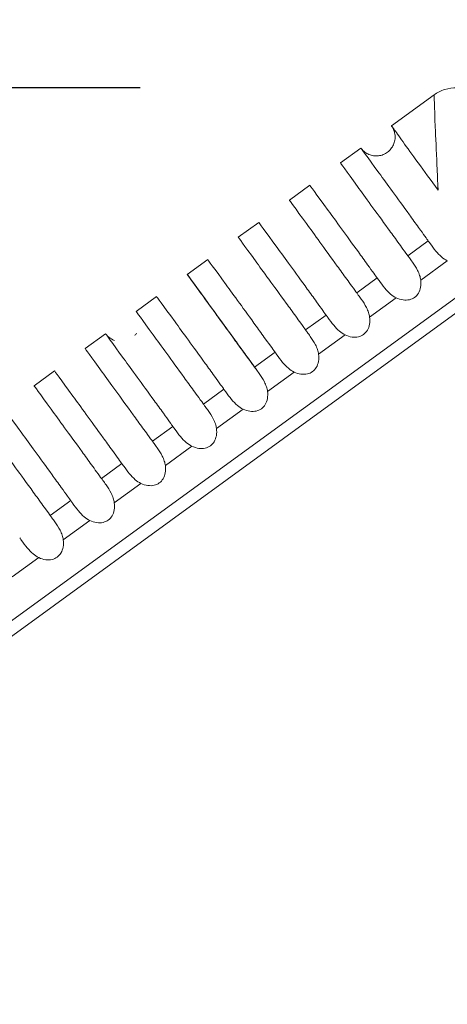
# Model space of a CAD drawing. Units: millimetres. Extents: x 164 to 245, y 12 to 769.
# Drawn here: x 216 to 219, y 81 to 89 of the extents above; entities that cross this region are included whole.
import ezdxf

# ---------------------------------------------------------------- set-up
doc = ezdxf.new("R2010")
doc.units = ezdxf.units.MM
doc.styles.add('BLAIR ITC', font='txt', dxfattribs={"height": 10})
doc.dimstyles.new('BLAIR ITC', dxfattribs={"dimtxt": 10, "dimasz": 10, "dimexe": 5, "dimexo": 2.5, "dimgap": 3, "dimtad": 0, "dimdec": 0, "dimdsep": 46, "dimtxsty": 'BLAIR ITC', "dimcen": 0.09, "dimclrd": 8, "dimclre": 8, "dimclrt": 256, "dimadec": 0, "dimazin": 0, "dimtfac": 1, "dimtdec": 0, "dimtmove": 0, "dimatfit": 3, "dimfxl": 1, "dimtfill": 1, "dimtolj": 1, "dimtzin": 0, "dimarcsym": 0})

# ---------------------------------------------------------------- blocks, each defined once
blk = doc.blocks.new('*D15')
at = {"color": 8, "lineweight": -2, "transparency": 16777216}
for p, q in [((170.6528, 98.7201), (170.6528, 108.7201)), ((216.7862, 88.7201), (165.6528, 88.7201)), ((170.6528, 88.7201), (170.6528, 78.4188)), ((170.6528, 40.2114), (170.6528, 50.5127)), ((201.2231, 40.2114), (165.6528, 40.2114)), ((170.6528, 30.2114), (170.6528, 20.2114))]:
    blk.add_line(p, q, dxfattribs=at)
at = {"color": 8, "transparency": 16777216}
for points in [[(168.9861, 98.7201), (172.3194, 98.7201), (170.6528, 88.7201)], [(168.9861, 30.2114), (172.3194, 30.2114), (170.6528, 40.2114)]]:
    blk.add_solid(points, dxfattribs=at)
at = {"layer": 'Defpoints', "color": 0, "transparency": 16777216}
for p in [(170.6528, 88.7201), (219.2862, 88.7201), (203.7231, 40.2114)]:
    blk.add_point(p, dxfattribs=at)
at = {"transparency": 16777216, "insert": (170.6528, 64.4657), "char_height": 10, "attachment_point": 5, "rotation": 90, "style": 'BLAIR ITC', "bg_fill": 3, "box_fill_scale": 1.1, "bg_fill_color": 256, "bg_fill_true_color": 13158600, "bg_fill_transparency": 0}
blk.add_mtext('\\A1;49', dxfattribs=at)

msp = doc.modelspace()

# ---------------------------------------------------------------- linework, layer by layer
at = {"lineweight": 0, "extrusion": (0, 1, -2.22045e-16)}
for p, q in [((218.7762, 88.418), (219.113, 88.6627)), ((218.3717, 88.1241), (218.5335, 88.2416)), ((218.5335, 88.2416), (218.5335, 88.2416)), ((217.9672, 87.8302), (218.129, 87.9478)), ((218.129, 87.9478), (218.129, 87.9478)), ((217.5626, 87.5363), (217.7245, 87.6539)), ((217.7245, 87.6539), (217.7245, 87.6539)), ((219.0668, 87.5078), (218.9049, 87.3902)), ((217.1581, 87.2424), (217.3199, 87.36)), ((217.3199, 87.36), (217.3199, 87.36)), ((219.0075, 87.1975), (219.2182, 87.3506)), ((218.6623, 87.2139), (218.5004, 87.0963)), ((195.3955, 69.7004), (219.2894, 87.0604)), ((216.7536, 86.9485), (216.9154, 87.0661)), ((218.603, 86.9036), (218.8137, 87.0567)), ((219.2894, 86.9368), (195.513, 69.6622)), ((218.2578, 86.9201), (218.0959, 86.8024)), ((216.3491, 86.6546), (216.5109, 86.7722)), ((216.5109, 86.7722), (216.5109, 86.7722)), ((218.1985, 86.6097), (218.4092, 86.7628)), ((217.8533, 86.6262), (217.6914, 86.5085)), ((215.9446, 86.3607), (216.1064, 86.4783)), ((216.1064, 86.4783), (216.1064, 86.4783)), ((217.794, 86.3158), (218.0047, 86.4689)), ((217.4488, 86.3323), (217.2868, 86.2146)), ((217.3895, 86.0219), (217.6002, 86.175)), ((217.0443, 86.0384), (216.8823, 85.9207)), ((216.985, 85.7281), (217.1957, 85.8811)), ((216.6398, 85.7445), (216.4778, 85.6268)), ((216.5805, 85.4342), (216.7912, 85.5872)), ((216.2353, 85.4506), (216.0733, 85.3329)), ((216.1759, 85.1403), (216.3867, 85.2934)), ((215.7714, 84.8464), (215.9821, 84.9995))]:
    msp.add_line(p, q, dxfattribs=at)
at = {"lineweight": 0}
for points, knots in [([(219.113, 88.6627), (219.1389, 88.6815), (219.1681, 88.6963), (219.2289, 88.7156), (219.2612, 88.7204), (219.3249, 88.7197), (219.3571, 88.7141), (219.4151, 88.6941), (219.442, 88.6801), (219.4659, 88.6627)], [0, 0, 0, 0, 0.0957384, 0.0957384, 0.1913934, 0.1913934, 0.2868946, 0.2868946, 0.3756327, 0.3756327, 0.3756327, 0.3756327]), ([(219.113, 88.6627), (219.1388, 88.6815), (219.168, 88.6963), (219.2288, 88.7156), (219.2612, 88.7204), (219.3249, 88.7197), (219.3571, 88.7141), (219.4151, 88.6941), (219.4419, 88.6801), (219.4659, 88.6627)], [0, 0, 0, 0, 0.0957378, 0.0957378, 0.1913927, 0.1913927, 0.2868939, 0.2868939, 0.3756327, 0.3756327, 0.3756327, 0.3756327]), ([(219.113, 88.6627), (219.113, 88.6627), (219.1178, 88.5326), (219.1329, 88.1732), (219.142, 87.9779), (219.1454, 87.9083), (219.1454, 87.9082)], [0.5000022, 0.5000022, 0.5000022, 0.5000022, 0.7846208, 0.927992, 0.9999101, 1, 1, 1, 1]), ([(218.5335, 88.2416), (218.5335, 88.2416), (218.5334, 88.2417), (218.5337, 88.2414), (218.5354, 88.2391), (218.5442, 88.2277), (218.5535, 88.2185), (218.5739, 88.2029), (218.5852, 88.1963), (218.6089, 88.1864), (218.6215, 88.183), (218.6469, 88.1795), (218.66, 88.1794), (218.6855, 88.1824), (218.6981, 88.1856), (218.722, 88.1951), (218.7334, 88.2014), (218.7541, 88.2166), (218.7635, 88.2256), (218.7796, 88.2456), (218.7865, 88.2568), (218.797, 88.2802), (218.8007, 88.2927), (218.8049, 88.318), (218.8054, 88.3311), (218.803, 88.3566), (218.8001, 88.3694), (218.7913, 88.3935), (218.7852, 88.405), (218.7774, 88.4162), (218.777, 88.4169), (218.7764, 88.4176), (218.7764, 88.4177), (218.7763, 88.4178), (218.7763, 88.4178), (218.7762, 88.4179), (218.7762, 88.4179), (218.7762, 88.4179), (218.7762, 88.418), (218.7762, 88.418), (218.7762, 88.418), (218.7762, 88.418), (218.7762, 88.418), (218.7762, 88.418), (218.7762, 88.418), (218.7762, 88.418), (218.7762, 88.418), (218.7762, 88.418), (218.7762, 88.418), (218.7762, 88.418)], [2.6712315, 2.6712315, 2.6712315, 2.6712315, 2.6724259, 2.6724259, 2.6772418, 2.6772418, 2.7157563, 2.7157563, 2.7542708, 2.7542708, 2.7927853, 2.7927853, 2.8312998, 2.8312998, 2.8698144, 2.8698144, 2.9083289, 2.9083289, 2.9468434, 2.9468434, 2.9853579, 2.9853579, 3.0238725, 3.0238725, 3.062387, 3.062387, 3.1009015, 3.1009015, 3.139416, 3.139416, 3.1418041, 3.1418041, 3.1421026, 3.1421026, 3.1422519, 3.1422519, 3.1423266, 3.1423266, 3.1423453, 3.1423453, 3.1424053, 3.1424053, 3.1425548, 3.1425548, 3.1428533, 3.1428533, 3.1434503, 3.1434503, 3.1434744, 3.1434744, 3.1434744, 3.1434744]), ([(219.1454, 87.9082), (219.0288, 88.068), (218.9325, 88.2017), (218.8335, 88.3388), (218.809, 88.3727), (218.7874, 88.4025), (218.7826, 88.4091), (218.7774, 88.4164), (218.7762, 88.418), (218.7762, 88.418)], [0.0000007, 0.0000007, 0.0000007, 0.0000007, 0.1027363, 0.1027363, 0.1568833, 0.1568833, 0.1806696, 0.1806696, 0.1995442, 0.1995442, 0.1995442, 0.1995442]), ([(218.5335, 88.2416), (218.5335, 88.2416), (218.5335, 88.2416), (218.5335, 88.2416), (218.5337, 88.2413), (218.5342, 88.2407)], [-0.072616346, -0.072616346, -0.072616346, -0.072616346, -0.072464726, -0.072464726, -0.06996514, -0.06996514, -0.06996514, -0.06996514]), ([(218.5335, 88.2416), (218.5338, 88.2412), (218.5819, 88.1752), (218.7396, 87.9595), (218.8198, 87.8494), (218.9412, 87.6817), (218.9657, 87.6478), (219.0292, 87.5599), (219.0591, 87.5185), (219.0668, 87.5078)], [-0.05145311, -0.05145311, -0.05145311, -0.05145311, -0.02565381, -0.02565381, -0.00956108, -0.00956108, -0.00571235, -0.00571235, -0.00000099, -0.00000099, -0.00000099, -0.00000099]), ([(218.9049, 87.3902), (218.9, 87.3969), (218.8835, 87.4196), (218.8528, 87.4619), (218.8394, 87.4803), (218.7999, 87.5346), (218.7746, 87.5695), (218.6492, 87.7421), (218.5675, 87.8546), (218.4167, 88.0622), (218.3717, 88.1241), (218.3717, 88.1241)], [-0.14529802, -0.14529802, -0.14529802, -0.14529802, -0.14171806, -0.14171806, -0.13886202, -0.13886202, -0.13308577, -0.13308577, -0.10881298, -0.10881298, -0.07263601, -0.07263601, -0.07263601, -0.07263601]), ([(218.129, 87.9478), (218.1292, 87.9475), (218.1773, 87.8814), (218.3354, 87.6652), (218.4157, 87.5551), (218.5369, 87.3875), (218.5614, 87.3537), (218.6247, 87.266), (218.6545, 87.2247), (218.6623, 87.2139)], [-0.05178738, -0.05178738, -0.05178738, -0.05178738, -0.02576974, -0.02576974, -0.00959326, -0.00959326, -0.00573573, -0.00573573, -0.00000099, -0.00000099, -0.00000099, -0.00000099]), ([(218.5004, 87.0963), (218.4955, 87.103), (218.4791, 87.1256), (218.4484, 87.1678), (218.4351, 87.1862), (218.3956, 87.2404), (218.3704, 87.2752), (218.2448, 87.448), (218.1631, 87.5606), (218.0121, 87.7683), (217.9672, 87.8302), (217.9672, 87.8302)], [-0.14535467, -0.14535467, -0.14535467, -0.14535467, -0.14178313, -0.14178313, -0.13893379, -0.13893379, -0.13316981, -0.13316981, -0.10887214, -0.10887214, -0.07266701, -0.07266701, -0.07266701, -0.07266701]), ([(217.7245, 87.6539), (217.7245, 87.6539), (217.7726, 87.5878), (217.931, 87.3712), (218.0113, 87.261), (218.1326, 87.0933), (218.157, 87.0596), (218.2203, 86.9721), (218.25, 86.9309), (218.2578, 86.9201)], [-0.05222508, -0.05222508, -0.05222508, -0.05222508, -0.02594703, -0.02594703, -0.00964185, -0.00964185, -0.00576231, -0.00576231, -0.00000099, -0.00000099, -0.00000099, -0.00000099]), ([(218.0959, 86.8024), (218.091, 86.8091), (218.0746, 86.8317), (218.044, 86.8738), (218.0307, 86.8921), (217.9913, 86.9463), (217.9661, 86.9809), (217.8405, 87.1539), (217.7586, 87.2666), (217.6075, 87.4745), (217.5626, 87.5363), (217.5626, 87.5363)], [-0.14541205, -0.14541205, -0.14541205, -0.14541205, -0.14184805, -0.14184805, -0.13900473, -0.13900473, -0.13325173, -0.13325173, -0.10893115, -0.10893115, -0.07269832, -0.07269832, -0.07269832, -0.07269832]), ([(219.0668, 87.5078), (219.0687, 87.5052), (219.0707, 87.5025), (219.0755, 87.4957), (219.0785, 87.4916), (219.0955, 87.4679), (219.1106, 87.4471), (219.1414, 87.4101), (219.1566, 87.3939), (219.1871, 87.3685), (219.2019, 87.3583), (219.2182, 87.3506)], [0.00000101, 0.00000101, 0.00000101, 0.00000101, 0.00141751, 0.00141751, 0.00343538, 0.00343538, 0.01276135, 0.01276135, 0.02080668, 0.02080668, 0.02739979, 0.02739979, 0.02739979, 0.02739979]), ([(217.3199, 87.36), (217.3199, 87.36), (217.32, 87.36), (217.32, 87.3599), (217.3202, 87.3596), (217.3207, 87.359)], [-0.072717978, -0.072717978, -0.072717978, -0.072717978, -0.072457622, -0.072457622, -0.070055969, -0.070055969, -0.070055969, -0.070055969]), ([(217.3199, 87.36), (217.3199, 87.36), (217.368, 87.294), (217.5265, 87.0772), (217.6069, 86.967), (217.7283, 86.7992), (217.7527, 86.7655), (217.8158, 86.6782), (217.8454, 86.637), (217.8533, 86.6262)], [-0.052641, -0.052641, -0.052641, -0.052641, -0.02614211, -0.02614211, -0.00969853, -0.00969853, -0.00579355, -0.00579355, -0.00000099, -0.00000099, -0.00000099, -0.00000099]), ([(219.0075, 87.1975), (219.0059, 87.2099), (219.003, 87.2221), (218.9946, 87.2476), (218.9889, 87.2607), (218.9707, 87.2966), (218.9562, 87.3186), (218.9333, 87.3512), (218.9252, 87.3623), (218.9151, 87.3761), (218.9126, 87.3796), (218.9083, 87.3854), (218.9066, 87.3878), (218.9049, 87.3902)], [0.000001, 0.000001, 0.000001, 0.000001, 0.00375815, 0.00375815, 0.00810249, 0.00810249, 0.01616472, 0.01616472, 0.02072876, 0.02072876, 0.02228739, 0.02228739, 0.02343124, 0.02343124, 0.02343124, 0.02343124]), ([(217.6914, 86.5085), (217.6865, 86.5152), (217.6701, 86.5377), (217.6396, 86.5798), (217.6263, 86.598), (217.587, 86.6521), (217.5619, 86.6867), (217.4361, 86.8598), (217.3542, 86.9726), (217.203, 87.1807), (217.1581, 87.2424), (217.1581, 87.2424)], [-0.14546976, -0.14546976, -0.14546976, -0.14546976, -0.14191249, -0.14191249, -0.13907452, -0.13907452, -0.13333125, -0.13333125, -0.10898975, -0.10898975, -0.07272976, -0.07272976, -0.07272976, -0.07272976]), ([(217.6914, 86.5085), (217.5738, 86.6703), (217.4623, 86.8237), (217.2836, 87.0697), (217.2169, 87.1615), (217.1667, 87.2307), (217.1581, 87.2424), (217.1581, 87.2424)], [0.3047333, 0.3047333, 0.3047333, 0.3047333, 0.4857607, 0.4857607, 0.6793677, 0.6793677, 0.7758581, 0.7758581, 0.7758581, 0.7758581]), ([(217.6912, 86.5084), (217.6846, 86.5175), (217.6706, 86.5367), (217.6396, 86.5791), (217.6266, 86.5968), (217.5878, 86.6499), (217.5627, 86.6842), (217.4419, 86.8498), (217.3633, 86.9585), (217.2324, 87.1398), (217.1875, 87.2019), (217.1686, 87.2281)], [-0.10460991, -0.10460991, -0.10460991, -0.10460991, -0.10198042, -0.10198042, -0.10003708, -0.10003708, -0.09601274, -0.09601274, -0.07970428, -0.07970428, -0.06013721, -0.06013721, -0.06013721, -0.06013721]), ([(218.6623, 87.2139), (218.6642, 87.2113), (218.6662, 87.2085), (218.6711, 87.2017), (218.6741, 87.1976), (218.6911, 87.1739), (218.7061, 87.1532), (218.7369, 87.1163), (218.7521, 87.1), (218.7825, 87.0746), (218.7974, 87.0644), (218.8137, 87.0567)], [0.00000101, 0.00000101, 0.00000101, 0.00000101, 0.00143574, 0.00143574, 0.00346437, 0.00346437, 0.01275794, 0.01275794, 0.0207976, 0.0207976, 0.02739031, 0.02739031, 0.02739031, 0.02739031]), ([(218.8137, 87.0567), (218.8309, 87.0485), (218.8494, 87.0426), (218.885, 87.0376), (218.9022, 87.038), (218.9333, 87.0452), (218.9471, 87.0513), (218.9714, 87.069), (218.9815, 87.0802), (218.998, 87.1076), (219.0036, 87.1238), (219.0099, 87.1592), (219.01, 87.1786), (219.0075, 87.1975)], [-0.030755, -0.030755, -0.030755, -0.030755, -0.02503055, -0.02503055, -0.01992038, -0.01992038, -0.01537742, -0.01537742, -0.0108343, -0.0108343, -0.00572382, -0.00572382, -0.000001, -0.000001, -0.000001, -0.000001]), ([(218.603, 86.9036), (218.6014, 86.916), (218.5984, 86.9282), (218.5901, 86.9537), (218.5844, 86.9668), (218.5662, 87.0027), (218.5517, 87.0247), (218.5288, 87.0573), (218.5207, 87.0684), (218.5106, 87.0822), (218.5081, 87.0857), (218.5038, 87.0915), (218.5021, 87.0939), (218.5004, 87.0963)], [0.000001, 0.000001, 0.000001, 0.000001, 0.00375816, 0.00375816, 0.0081025, 0.0081025, 0.01616474, 0.01616474, 0.02072876, 0.02072876, 0.02228739, 0.02228739, 0.02343124, 0.02343124, 0.02343124, 0.02343124]), ([(216.9154, 87.0661), (216.9154, 87.0661), (216.9635, 87.0001), (217.122, 86.7832), (217.2025, 86.673), (217.3239, 86.5051), (217.3483, 86.4715), (217.4113, 86.3843), (217.4409, 86.3432), (217.4488, 86.3323)], [-0.05308386, -0.05308386, -0.05308386, -0.05308386, -0.02635089, -0.02635089, -0.00976179, -0.00976179, -0.00582857, -0.00582857, -0.00000099, -0.00000099, -0.00000099, -0.00000099]), ([(217.2868, 86.2146), (217.282, 86.2213), (217.2657, 86.2438), (217.2352, 86.2858), (217.2219, 86.304), (217.1827, 86.358), (217.1575, 86.3926), (217.0317, 86.5657), (216.9497, 86.6786), (216.7984, 86.8869), (216.7536, 86.9485), (216.7536, 86.9485)], [-0.14552768, -0.14552768, -0.14552768, -0.14552768, -0.14197633, -0.14197633, -0.13914309, -0.13914309, -0.13340833, -0.13340833, -0.10904784, -0.10904784, -0.07276125, -0.07276125, -0.07276125, -0.07276125]), ([(218.2578, 86.9201), (218.2597, 86.9174), (218.2617, 86.9146), (218.2666, 86.9078), (218.2696, 86.9037), (218.2866, 86.88), (218.3016, 86.8593), (218.3324, 86.8224), (218.3476, 86.8062), (218.378, 86.7807), (218.3929, 86.7705), (218.4092, 86.7628)], [0.00000101, 0.00000101, 0.00000101, 0.00000101, 0.00143574, 0.00143574, 0.00346438, 0.00346438, 0.01275794, 0.01275794, 0.0207976, 0.0207976, 0.02739031, 0.02739031, 0.02739031, 0.02739031]), ([(218.4092, 86.7628), (218.4264, 86.7546), (218.4449, 86.7487), (218.4805, 86.7437), (218.4976, 86.7441), (218.5288, 86.7513), (218.5426, 86.7574), (218.5669, 86.7751), (218.577, 86.7863), (218.5935, 86.8137), (218.5991, 86.8299), (218.6054, 86.8654), (218.6054, 86.8847), (218.603, 86.9036)], [-0.030755, -0.030755, -0.030755, -0.030755, -0.02503055, -0.02503055, -0.01992038, -0.01992038, -0.01537742, -0.01537742, -0.0108343, -0.0108343, -0.00572382, -0.00572382, -0.000001, -0.000001, -0.000001, -0.000001]), ([(216.5109, 86.7722), (216.5109, 86.7722), (216.5109, 86.7722), (216.511, 86.7721), (216.5112, 86.7718), (216.5117, 86.7712)], [-0.072781057, -0.072781057, -0.072781057, -0.072781057, -0.072519918, -0.072519918, -0.07011265, -0.07011265, -0.07011265, -0.07011265]), ([(216.5109, 86.7722), (216.5158, 86.7654), (216.5214, 86.759), (216.5392, 86.7416), (216.5531, 86.7319), (216.5724, 86.7228), (216.5769, 86.7209), (216.5815, 86.7192)], [0, 0, 0, 0, 0.02518978, 0.02518978, 0.07465408, 0.07465408, 0.08924369, 0.08924369, 0.08924369, 0.08924369]), ([(216.5109, 86.7722), (216.511, 86.772), (216.5591, 86.7061), (216.7176, 86.4893), (216.798, 86.379), (216.9195, 86.2111), (216.9438, 86.1774), (217.0068, 86.0904), (217.0363, 86.0494), (217.0443, 86.0384)], [-0.05339421, -0.05339421, -0.05339421, -0.05339421, -0.02651199, -0.02651199, -0.00980985, -0.00980985, -0.00585503, -0.00585503, -0.00000099, -0.00000099, -0.00000099, -0.00000099]), ([(218.1985, 86.6097), (218.1969, 86.6221), (218.1939, 86.6343), (218.1856, 86.6598), (218.1798, 86.673), (218.1617, 86.7088), (218.1472, 86.7308), (218.1243, 86.7634), (218.1162, 86.7745), (218.1061, 86.7884), (218.1036, 86.7918), (218.0993, 86.7976), (218.0976, 86.8), (218.0959, 86.8024)], [0.000001, 0.000001, 0.000001, 0.000001, 0.00375816, 0.00375816, 0.00810252, 0.00810252, 0.01616476, 0.01616476, 0.02072876, 0.02072876, 0.02228739, 0.02228739, 0.02343124, 0.02343124, 0.02343124, 0.02343124]), ([(216.8823, 85.9207), (216.8775, 85.9274), (216.8612, 85.9498), (216.8307, 85.9918), (216.8175, 86.01), (216.7783, 86.0639), (216.7532, 86.0984), (216.6273, 86.2717), (216.5453, 86.3847), (216.3939, 86.593), (216.3491, 86.6546), (216.3491, 86.6546)], [-0.14558552, -0.14558552, -0.14558552, -0.14558552, -0.14203933, -0.14203933, -0.13921021, -0.13921021, -0.13348283, -0.13348283, -0.10910522, -0.10910522, -0.07279265, -0.07279265, -0.07279265, -0.07279265]), ([(217.8533, 86.6262), (217.8552, 86.6235), (217.8572, 86.6207), (217.8621, 86.6139), (217.8651, 86.6098), (217.8821, 86.5861), (217.8971, 86.5654), (217.9279, 86.5285), (217.9431, 86.5123), (217.9735, 86.4868), (217.9884, 86.4767), (218.0047, 86.4689)], [0.00000101, 0.00000101, 0.00000101, 0.00000101, 0.00143575, 0.00143575, 0.00346439, 0.00346439, 0.01275794, 0.01275794, 0.0207976, 0.0207976, 0.0273903, 0.0273903, 0.0273903, 0.0273903]), ([(218.0047, 86.4689), (218.0219, 86.4607), (218.0403, 86.4548), (218.076, 86.4498), (218.0931, 86.4502), (218.1243, 86.4574), (218.1381, 86.4635), (218.1624, 86.4812), (218.1725, 86.4924), (218.189, 86.5198), (218.1946, 86.536), (218.2009, 86.5715), (218.2009, 86.5908), (218.1985, 86.6097)], [-0.030755, -0.030755, -0.030755, -0.030755, -0.02503055, -0.02503055, -0.01992038, -0.01992038, -0.01537742, -0.01537742, -0.0108343, -0.0108343, -0.00572382, -0.00572382, -0.000001, -0.000001, -0.000001, -0.000001]), ([(216.1064, 86.4783), (216.1064, 86.4783), (216.1064, 86.4783), (216.1065, 86.4782), (216.1067, 86.4779), (216.1071, 86.4773)], [-0.072812399, -0.072812399, -0.072812399, -0.072812399, -0.072550866, -0.072550866, -0.070141028, -0.070141028, -0.070141028, -0.070141028]), ([(216.1064, 86.4783), (216.1067, 86.4779), (216.1547, 86.4121), (216.3131, 86.1954), (216.3936, 86.085), (216.5151, 85.9171), (216.5394, 85.8834), (216.6023, 85.7965), (216.6318, 85.7555), (216.6398, 85.7445)], [-0.05376594, -0.05376594, -0.05376594, -0.05376594, -0.02670993, -0.02670993, -0.00987258, -0.00987258, -0.00588986, -0.00588986, -0.00000099, -0.00000099, -0.00000099, -0.00000099]), ([(217.7114, 86.4808), (217.7098, 86.4832), (217.7081, 86.4855), (217.7033, 86.492), (217.7003, 86.4961), (217.6952, 86.503), (217.6932, 86.5057), (217.6912, 86.5084)], [0.018705121, 0.018705121, 0.018705121, 0.018705121, 0.019604672, 0.019604672, 0.021280753, 0.021280753, 0.022465754, 0.022465754, 0.022465754, 0.022465754]), ([(217.794, 86.3158), (217.7924, 86.3283), (217.7894, 86.3404), (217.781, 86.3659), (217.7753, 86.3791), (217.7571, 86.4149), (217.7427, 86.4369), (217.7197, 86.4696), (217.7116, 86.4806), (217.7016, 86.4945), (217.6991, 86.4979), (217.6948, 86.5037), (217.6931, 86.5061), (217.6914, 86.5085)], [0.000001, 0.000001, 0.000001, 0.000001, 0.00375818, 0.00375818, 0.00810254, 0.00810254, 0.01616478, 0.01616478, 0.02072877, 0.02072877, 0.02228739, 0.02228739, 0.02343125, 0.02343125, 0.02343125, 0.02343125]), ([(216.4778, 85.6268), (216.473, 85.6335), (216.4567, 85.6559), (216.4263, 85.6978), (216.4131, 85.716), (216.3739, 85.7698), (216.3488, 85.8044), (216.2229, 85.9777), (216.1408, 86.0907), (215.9893, 86.2992), (215.9446, 86.3607), (215.9446, 86.3607)], [-0.14564313, -0.14564313, -0.14564313, -0.14564313, -0.14210137, -0.14210137, -0.13927579, -0.13927579, -0.1335547, -0.1335547, -0.10916175, -0.10916175, -0.07282387, -0.07282387, -0.07282387, -0.07282387]), ([(217.4488, 86.3323), (217.4507, 86.3296), (217.4527, 86.3268), (217.4576, 86.32), (217.4606, 86.3159), (217.4776, 86.2922), (217.4926, 86.2715), (217.5233, 86.2346), (217.5386, 86.2184), (217.569, 86.1929), (217.5839, 86.1828), (217.6002, 86.175)], [0.00000101, 0.00000101, 0.00000101, 0.00000101, 0.00143576, 0.00143576, 0.00346441, 0.00346441, 0.01275794, 0.01275794, 0.02079759, 0.02079759, 0.0273903, 0.0273903, 0.0273903, 0.0273903]), ([(217.6002, 86.175), (217.6174, 86.1669), (217.6358, 86.1609), (217.6715, 86.1559), (217.6886, 86.1563), (217.7198, 86.1635), (217.7336, 86.1696), (217.7579, 86.1873), (217.7679, 86.1985), (217.7845, 86.2259), (217.7901, 86.2421), (217.7964, 86.2776), (217.7964, 86.2969), (217.794, 86.3158)], [-0.030755, -0.030755, -0.030755, -0.030755, -0.02503055, -0.02503055, -0.01992038, -0.01992038, -0.01537742, -0.01537742, -0.0108343, -0.0108343, -0.00572382, -0.00572382, -0.000001, -0.000001, -0.000001, -0.000001]), ([(215.7019, 86.1844), (215.7019, 86.1844), (215.7498, 86.1186), (215.9086, 85.9014), (215.9891, 85.7911), (216.1106, 85.6231), (216.1349, 85.5895), (216.1977, 85.5026), (216.2272, 85.4617), (216.2353, 85.4506)], [-0.05426578, -0.05426578, -0.05426578, -0.05426578, -0.02690838, -0.02690838, -0.00993702, -0.00993702, -0.00592571, -0.00592571, -0.00000099, -0.00000099, -0.00000099, -0.00000099]), ([(217.3895, 86.0219), (217.3879, 86.0344), (217.3849, 86.0465), (217.3765, 86.0721), (217.3708, 86.0852), (217.3526, 86.121), (217.3382, 86.143), (217.3152, 86.1757), (217.3071, 86.1867), (217.297, 86.2006), (217.2945, 86.204), (217.2903, 86.2098), (217.2886, 86.2123), (217.2868, 86.2146)], [0.000001, 0.000001, 0.000001, 0.000001, 0.00375819, 0.00375819, 0.00810257, 0.00810257, 0.01616482, 0.01616482, 0.02072877, 0.02072877, 0.02228739, 0.02228739, 0.02343125, 0.02343125, 0.02343125, 0.02343125]), ([(216.0733, 85.3329), (216.0685, 85.3396), (216.0522, 85.362), (216.0218, 85.4038), (216.0086, 85.422), (215.9695, 85.4758), (215.9445, 85.5103), (215.8185, 85.6837), (215.7363, 85.7968), (215.5848, 86.0053), (215.5401, 86.0668), (215.5401, 86.0668)], [-0.1457002, -0.1457002, -0.1457002, -0.1457002, -0.14216218, -0.14216218, -0.13933961, -0.13933961, -0.13362377, -0.13362377, -0.10921721, -0.10921721, -0.07285476, -0.07285476, -0.07285476, -0.07285476]), ([(217.0443, 86.0384), (217.0462, 86.0357), (217.0482, 86.0329), (217.0531, 86.0261), (217.0561, 86.022), (217.0731, 85.9984), (217.0881, 85.9776), (217.1188, 85.9407), (217.1341, 85.9245), (217.1645, 85.899), (217.1794, 85.8889), (217.1957, 85.8811)], [0.00000101, 0.00000101, 0.00000101, 0.00000101, 0.00143577, 0.00143577, 0.00346443, 0.00346443, 0.01275793, 0.01275793, 0.02079759, 0.02079759, 0.02739029, 0.02739029, 0.02739029, 0.02739029]), ([(217.1957, 85.8811), (217.2129, 85.873), (217.2313, 85.867), (217.267, 85.8621), (217.2841, 85.8624), (217.3153, 85.8696), (217.329, 85.8757), (217.3534, 85.8934), (217.3634, 85.9046), (217.38, 85.932), (217.3856, 85.9482), (217.3919, 85.9837), (217.3919, 86.003), (217.3895, 86.0219)], [-0.030755, -0.030755, -0.030755, -0.030755, -0.02503055, -0.02503055, -0.01992038, -0.01992038, -0.01537742, -0.01537742, -0.0108343, -0.0108343, -0.00572382, -0.00572382, -0.000001, -0.000001, -0.000001, -0.000001]), ([(216.985, 85.7281), (216.9834, 85.7405), (216.9804, 85.7526), (216.972, 85.7782), (216.9663, 85.7913), (216.9481, 85.8271), (216.9337, 85.8492), (216.9107, 85.8818), (216.9026, 85.8928), (216.8925, 85.9067), (216.89, 85.9101), (216.8858, 85.9159), (216.8841, 85.9184), (216.8823, 85.9207)], [0.000001, 0.000001, 0.000001, 0.000001, 0.00375821, 0.00375821, 0.00810261, 0.00810261, 0.01616486, 0.01616486, 0.02072877, 0.02072877, 0.02228739, 0.02228739, 0.02343125, 0.02343125, 0.02343125, 0.02343125]), ([(216.6398, 85.7445), (216.6417, 85.7418), (216.6437, 85.739), (216.6486, 85.7322), (216.6515, 85.7281), (216.6686, 85.7045), (216.6836, 85.6837), (216.7143, 85.6468), (216.7296, 85.6306), (216.76, 85.6051), (216.7749, 85.595), (216.7912, 85.5872)], [0.00000101, 0.00000101, 0.00000101, 0.00000101, 0.00143579, 0.00143579, 0.00346445, 0.00346445, 0.01275793, 0.01275793, 0.02079758, 0.02079758, 0.02739028, 0.02739028, 0.02739028, 0.02739028]), ([(216.7912, 85.5872), (216.8084, 85.5791), (216.8268, 85.5731), (216.8625, 85.5682), (216.8796, 85.5685), (216.9108, 85.5758), (216.9245, 85.5818), (216.9489, 85.5995), (216.9589, 85.6107), (216.9755, 85.6381), (216.9811, 85.6543), (216.9874, 85.6898), (216.9874, 85.7091), (216.985, 85.7281)], [-0.030755, -0.030755, -0.030755, -0.030755, -0.02503055, -0.02503055, -0.01992038, -0.01992038, -0.01537742, -0.01537742, -0.0108343, -0.0108343, -0.00572382, -0.00572382, -0.000001, -0.000001, -0.000001, -0.000001]), ([(216.5805, 85.4342), (216.5788, 85.4466), (216.5759, 85.4587), (216.5675, 85.4843), (216.5618, 85.4974), (216.5436, 85.5332), (216.5292, 85.5553), (216.5062, 85.5879), (216.4981, 85.5989), (216.488, 85.6128), (216.4855, 85.6162), (216.4813, 85.6221), (216.4795, 85.6245), (216.4778, 85.6268)], [0.000001, 0.000001, 0.000001, 0.000001, 0.00375823, 0.00375823, 0.00810265, 0.00810265, 0.01616491, 0.01616491, 0.02072878, 0.02072878, 0.02228738, 0.02228738, 0.02343125, 0.02343125, 0.02343125, 0.02343125]), ([(216.2353, 85.4506), (216.2372, 85.4479), (216.2392, 85.4451), (216.2441, 85.4383), (216.247, 85.4342), (216.264, 85.4106), (216.2791, 85.3898), (216.3098, 85.3529), (216.3251, 85.3367), (216.3555, 85.3112), (216.3704, 85.3011), (216.3867, 85.2934)], [0.00000101, 0.00000101, 0.00000101, 0.00000101, 0.0014358, 0.0014358, 0.00346448, 0.00346448, 0.01275793, 0.01275793, 0.02079757, 0.02079757, 0.02739027, 0.02739027, 0.02739027, 0.02739027]), ([(216.3867, 85.2934), (216.4039, 85.2852), (216.4223, 85.2792), (216.458, 85.2743), (216.4751, 85.2746), (216.5063, 85.2819), (216.52, 85.2879), (216.5444, 85.3056), (216.5544, 85.3168), (216.571, 85.3443), (216.5766, 85.3604), (216.5829, 85.3959), (216.5829, 85.4152), (216.5805, 85.4342)], [-0.030755, -0.030755, -0.030755, -0.030755, -0.02503055, -0.02503055, -0.01992038, -0.01992038, -0.01537742, -0.01537742, -0.0108343, -0.0108343, -0.00572382, -0.00572382, -0.000001, -0.000001, -0.000001, -0.000001]), ([(216.1759, 85.1403), (216.1743, 85.1527), (216.1714, 85.1648), (216.163, 85.1904), (216.1573, 85.2035), (216.1391, 85.2393), (216.1247, 85.2614), (216.1017, 85.294), (216.0936, 85.305), (216.0835, 85.3189), (216.081, 85.3223), (216.0768, 85.3282), (216.075, 85.3306), (216.0733, 85.3329)], [0.000001, 0.000001, 0.000001, 0.000001, 0.00375825, 0.00375825, 0.0081027, 0.0081027, 0.01616496, 0.01616496, 0.02072878, 0.02072878, 0.02228738, 0.02228738, 0.02343126, 0.02343126, 0.02343126, 0.02343126]), ([(215.8307, 85.1567), (215.8327, 85.154), (215.8347, 85.1512), (215.8396, 85.1444), (215.8425, 85.1403), (215.8595, 85.1167), (215.8746, 85.0959), (215.9053, 85.059), (215.9206, 85.0428), (215.951, 85.0173), (215.9658, 85.0072), (215.9821, 84.9995)], [0.00000101, 0.00000101, 0.00000101, 0.00000101, 0.00143582, 0.00143582, 0.00346451, 0.00346451, 0.01275792, 0.01275792, 0.02079756, 0.02079756, 0.02739026, 0.02739026, 0.02739026, 0.02739026]), ([(215.9821, 84.9995), (215.9994, 84.9913), (216.0178, 84.9853), (216.0535, 84.9804), (216.0706, 84.9807), (216.1018, 84.988), (216.1155, 84.9941), (216.1399, 85.0118), (216.1499, 85.0229), (216.1664, 85.0504), (216.1721, 85.0665), (216.1784, 85.102), (216.1784, 85.1213), (216.1759, 85.1403)], [-0.030755, -0.030755, -0.030755, -0.030755, -0.02503055, -0.02503055, -0.01992038, -0.01992038, -0.01537742, -0.01537742, -0.0108343, -0.0108343, -0.00572383, -0.00572383, -0.000001, -0.000001, -0.000001, -0.000001])]:
    msp.add_open_spline(points, degree=3, knots=knots, dxfattribs=at)
for points in [[(219.1454, 87.9099), (219.1448, 87.9205), (219.1443, 87.9311), (219.1438, 87.9416)], [(219.1454, 87.9098), (219.1454, 87.9098), (219.1454, 87.9099), (219.1453, 87.9099)], [(216.7423, 86.7584), (216.7474, 86.7639), (216.752, 86.7697), (216.7562, 86.7758)]]:
    msp.add_open_spline(points, degree=3, dxfattribs=at)

# ---------------------------------------------------------------- next in the draw order: dimensions: what is measured, and where the dimension line sits
dim = msp.add_linear_dim(base=(170.6528, 88.7201), p1=(203.7231, 40.2114), p2=(219.2862, 88.7201), angle=90, dimstyle='BLAIR ITC')
dim.commit()
dim.dimension.update_dxf_attribs({"geometry": '*D15', "text_midpoint": (170.6528, 64.4657)})

doc.saveas('drawing.dxf')
